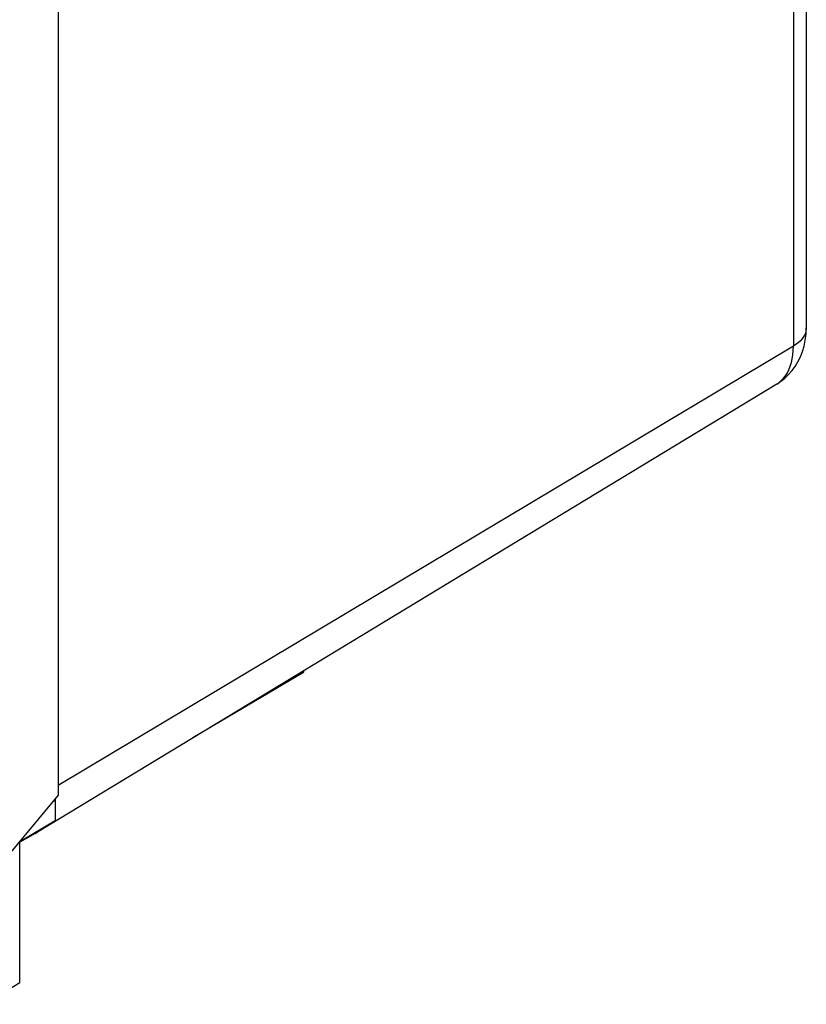
# Model space of a CAD drawing. Units: millimetres. Extents: x -21 to 17.3, y -24.1 to 26.9.
# Drawn here: x 0.1 to 15.5, y -21.3 to -2 of the extents above; entities that cross this region are included whole.
import ezdxf

# ---------------------------------------------------------------- set-up
doc = ezdxf.new("R2010")
doc.units = ezdxf.units.MM
doc.header["$LTSCALE"] = 16.335
for name, color, linetype in [('ASSI', 7, 'CONTINUOUS'), ('DRAFT', 7, 'CONTINUOUS'), ('RACCORDO', 7, 'CONTINUOUS'), ('SUPERFICI', 7, 'CONTINUOUS')]:
    doc.layers.add(name, color=color, linetype=linetype)

msp = doc.modelspace()

# ---------------------------------------------------------------- linework, layer by layer
at = {"layer": 'ASSI', "color": 7, "linetype": 'CONTINUOUS'}
for p, q in [((0.87, 11.919), (0.87, -17.223)), ((5.682, -14.815), (3.51, -16.101)), ((0.87, -17.223), (-0.582, -18.961)), ((0.808, -17.297), (0.808, -17.73)), ((0.808, -17.73), (0.113, -18.141)), ((0.113, -20.899), (0.113, -18.141)), ((-0.582, -21.329), (0.113, -20.899))]:
    msp.add_line(p, q, dxfattribs=at)
msp.add_ellipse((5.01, -15.01), major_axis=(0.487, 0.873), ratio=0.567189, start_param=-1.049982, end_param=-1.010622, dxfattribs=at)
at = {"layer": 'DRAFT', "color": 7, "linetype": 'CONTINUOUS'}
for p, q in [((14.966, -9.157), (0.431, -17.968)), ((0.808, -17.346), (0.817, -17.285)), ((0.418, -17.975), (0.431, -17.968)), ((0.431, -17.968), (0.482, -17.933)), ((0.482, -17.933), (0.525, -17.897)), ((0.418, -17.975), (0.118, -18.149))]:
    msp.add_line(p, q, dxfattribs=at)
at = {"layer": 'RACCORDO', "color": 7, "linetype": 'CONTINUOUS'}
for p, q in [((15.295, 15.094), (15.295, -8.413)), ((15.547, 14.918), (15.547, -8.052)), ((15.546, -8.074), (15.54, -8.116)), ((15.542, -8.177), (15.547, -8.052)), ((15.547, -8.052), (15.546, -8.074)), ((15.459, -8.276), (15.425, -8.313)), ((15.488, -8.238), (15.459, -8.276)), ((15.511, -8.198), (15.488, -8.238)), ((15.504, -8.411), (15.528, -8.297)), ((15.529, -8.157), (15.511, -8.198)), ((15.528, -8.297), (15.542, -8.177)), ((15.54, -8.116), (15.529, -8.157)), ((15.295, -8.413), (0.87, -17.037)), ((15.285, -8.582), (15.292, -8.499)), ((15.292, -8.499), (15.295, -8.413)), ((15.343, -8.382), (15.295, -8.413)), ((15.387, -8.349), (15.343, -8.382)), ((15.425, -8.313), (15.387, -8.349)), ((15.472, -8.52), (15.504, -8.411)), ((15.255, -8.736), (15.272, -8.661)), ((15.272, -8.661), (15.285, -8.582)), ((15.383, -8.719), (15.431, -8.622)), ((15.431, -8.622), (15.472, -8.52)), ((15.175, -8.935), (15.206, -8.874)), ((15.206, -8.874), (15.233, -8.807)), ((15.233, -8.807), (15.255, -8.736)), ((15.267, -8.893), (15.328, -8.809)), ((15.328, -8.809), (15.383, -8.719)), ((15.048, -9.102), (15.126, -9.039)), ((15.055, -9.089), (15.1, -9.043)), ((15.1, -9.043), (15.14, -8.992)), ((15.126, -9.039), (15.199, -8.97)), ((15.14, -8.992), (15.175, -8.935)), ((15.199, -8.97), (15.267, -8.893)), ((14.966, -9.157), (15.048, -9.102)), ((14.966, -9.157), (15.007, -9.129)), ((15.007, -9.129), (15.055, -9.089))]:
    msp.add_line(p, q, dxfattribs=at)
at = {"layer": 'SUPERFICI', "color": 7, "linetype": 'CONTINUOUS'}
for p, q in [((15.295, 15.094), (15.295, -8.413)), ((15.547, 14.918), (15.547, -8.052)), ((15.546, -8.074), (15.54, -8.116)), ((15.542, -8.177), (15.547, -8.052)), ((15.547, -8.052), (15.546, -8.074)), ((15.459, -8.276), (15.425, -8.313)), ((15.488, -8.238), (15.459, -8.276)), ((15.511, -8.198), (15.488, -8.238)), ((15.504, -8.411), (15.528, -8.297)), ((15.529, -8.157), (15.511, -8.198)), ((15.528, -8.297), (15.542, -8.177)), ((15.54, -8.116), (15.529, -8.157)), ((15.295, -8.413), (0.87, -17.037)), ((15.285, -8.582), (15.292, -8.499)), ((15.292, -8.499), (15.295, -8.413)), ((15.343, -8.382), (15.295, -8.413)), ((15.387, -8.349), (15.343, -8.382)), ((15.425, -8.313), (15.387, -8.349)), ((15.472, -8.52), (15.504, -8.411)), ((15.255, -8.736), (15.272, -8.661)), ((15.272, -8.661), (15.285, -8.582)), ((15.383, -8.719), (15.431, -8.622)), ((15.431, -8.622), (15.472, -8.52)), ((15.175, -8.935), (15.206, -8.874)), ((15.206, -8.874), (15.233, -8.807)), ((15.233, -8.807), (15.255, -8.736)), ((15.267, -8.893), (15.328, -8.809)), ((15.328, -8.809), (15.383, -8.719)), ((15.048, -9.102), (15.126, -9.039)), ((15.055, -9.089), (15.1, -9.043)), ((15.1, -9.043), (15.14, -8.992)), ((15.126, -9.039), (15.199, -8.97)), ((15.14, -8.992), (15.175, -8.935)), ((15.199, -8.97), (15.267, -8.893)), ((14.966, -9.157), (0.431, -17.968)), ((14.966, -9.157), (15.048, -9.102)), ((14.966, -9.157), (15.007, -9.129)), ((15.007, -9.129), (15.055, -9.089)), ((0.808, -17.346), (0.817, -17.285)), ((0.431, -17.968), (0.418, -17.975)), ((0.418, -17.975), (0.431, -17.968)), ((0.431, -17.968), (0.482, -17.933)), ((0.482, -17.933), (0.525, -17.897)), ((0.418, -17.975), (0.118, -18.149))]:
    msp.add_line(p, q, dxfattribs=at)

doc.saveas('drawing.dxf')
